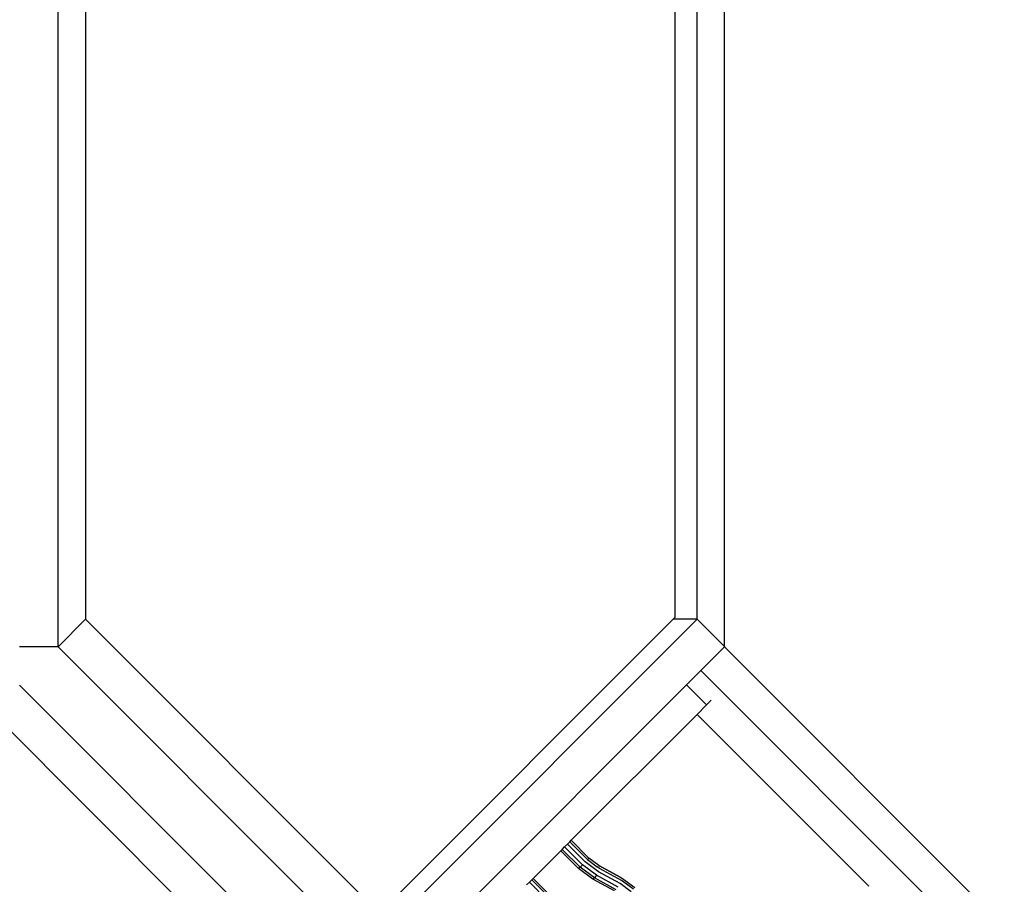
# Model space of a CAD drawing. Extents: x -7743 to 7743, y -8477 to 8477.
# Drawn here: x -675 to 361, y -3083 to -2174 of the extents above; entities that cross this region are included whole.
import ezdxf

# ---------------------------------------------------------------- set-up
doc = ezdxf.new("R2010")
doc.units = 0
doc.layers.get('0').update_dxf_attribs({"linetype": 'CONTINUOUS'})

# ---------------------------------------------------------------- blocks, each defined once
blk = doc.blocks.new('005595')
for p, q in [((-635, -2833.4), (-635, -2131.5)), ((66.8, -2833.3), (66.8, -2131.4)), ((-606.2, -2160.4), (-606.2, -2804.5)), ((14.2, -2162), (14.2, -2802.7)), ((38, -2804.4), (38, -2160.3)), ((-606.2, -2804.5), (-635, -2833.4)), ((-606.2, -2804.5), (-296.8, -3113.8)), ((12.5, -2804.4), (-296.8, -3113.8)), ((-284.1, -3126.5), (38, -2804.4)), ((14.2, -2802.7), (12.5, -2804.4)), ((38, -2804.4), (12.5, -2804.4)), ((66.8, -2833.3), (38, -2804.4)), ((-635, -2833.4), (-675.5, -2833.4)), ((-284.1, -3184.2), (-635, -2833.4)), ((66.6, -2833.5), (41.6, -2858.5)), ((66.8, -2833.3), (66.6, -2833.5)), ((361.3, -3128.1), (66.6, -2833.5)), ((41.6, -2858.5), (31.6, -2868.5)), ((328.4, -3145.2), (41.6, -2858.5)), ((31.6, -2868.5), (26.6, -2873.5)), ((-675.6, -2873.9), (-324.7, -3224.8)), ((26.6, -2873.5), (-279.4, -3179.5)), ((47.7, -2894.6), (26.6, -2873.5)), ((52.7, -2889.6), (47.7, -2894.6)), ((-394.6, -3212.7), (-704.5, -2902.8)), ((37.7, -2904.6), (47.7, -2894.6)), ((-94.8, -3037.1), (37.7, -2904.6)), ((37.7, -2904.6), (218.6, -3085.5)), ((-96.3, -3038.6), (-94.8, -3037.1)), ((-76.1, -3055.9), (-94.8, -3037.1)), ((-105.7, -3048.1), (-104.3, -3046.6)), ((-104.3, -3046.6), (-101.7, -3044.1)), ((-85.5, -3065.3), (-104.3, -3046.6)), ((-101.7, -3044.1), (-98.8, -3041.1)), ((-83, -3062.8), (-101.7, -3044.1)), ((-98.8, -3041.1), (-96.3, -3038.6)), ((-80.1, -3059.9), (-98.8, -3041.1)), ((-77.5, -3057.3), (-96.3, -3038.6)), ((-134.8, -3077.1), (-105.7, -3048.1)), ((-87, -3066.8), (-105.7, -3048.1)), ((-77.5, -3057.3), (-76.1, -3055.9)), ((-77.5, -3057.3), (-67.4, -3064.9)), ((-65.6, -3063.7), (-76.1, -3055.9)), ((-85.5, -3065.3), (-87, -3066.8)), ((-72.1, -3077.9), (-87, -3066.8)), ((-83, -3062.8), (-85.5, -3065.3)), ((-70.3, -3076.7), (-85.5, -3065.3)), ((-68.1, -3073.9), (-83, -3062.8)), ((-66.1, -3070.3), (-80.1, -3059.9)), ((-67.4, -3064.9), (-67.1, -3064.7)), ((-66.1, -3065.6), (-67.4, -3064.9)), ((-64.9, -3066.8), (-67.4, -3064.9)), ((-42.6, -3076.1), (-65.6, -3063.7)), ((-65.6, -3063.7), (-64.7, -3064.4)), ((-41.9, -3079.2), (-64.9, -3066.8)), ((-42.8, -3076.2), (-64.7, -3064.4)), ((-138.8, -3081.1), (-136.3, -3078.6)), ((-136.3, -3078.6), (-134.8, -3077.1)), ((-117.7, -3097.1), (-136.3, -3078.6)), ((-116.3, -3095.7), (-134.8, -3077.1)), ((-70.3, -3076.7), (-72.1, -3077.9)), ((-49.2, -3090.3), (-72.1, -3077.9)), ((-68.1, -3073.9), (-70.3, -3076.7)), ((-47.4, -3089.1), (-70.3, -3076.7)), ((-45.2, -3086.3), (-68.1, -3073.9)), ((-43.2, -3082.7), (-66.1, -3070.3)), ((-42.8, -3076.2), (-42.6, -3076.1)), ((-41.7, -3076.8), (-42.8, -3076.2)), ((-42.6, -3076.1), (-41.7, -3076.8)), ((-27.8, -3087.2), (-41.7, -3076.8)), ((-141.7, -3084.1), (-138.8, -3081.1)), ((-120.3, -3099.7), (-138.8, -3081.1)), ((-31.8, -3091.2), (-43.2, -3082.7)), ((-29.2, -3088.6), (-41.9, -3079.2))]:
    blk.add_line(p, q)

msp = doc.modelspace()

# ---------------------------------------------------------------- block references
at = {"ltscale": 100}
msp.add_blockref('005595', (0, 0), dxfattribs=at)

doc.saveas('drawing.dxf')
